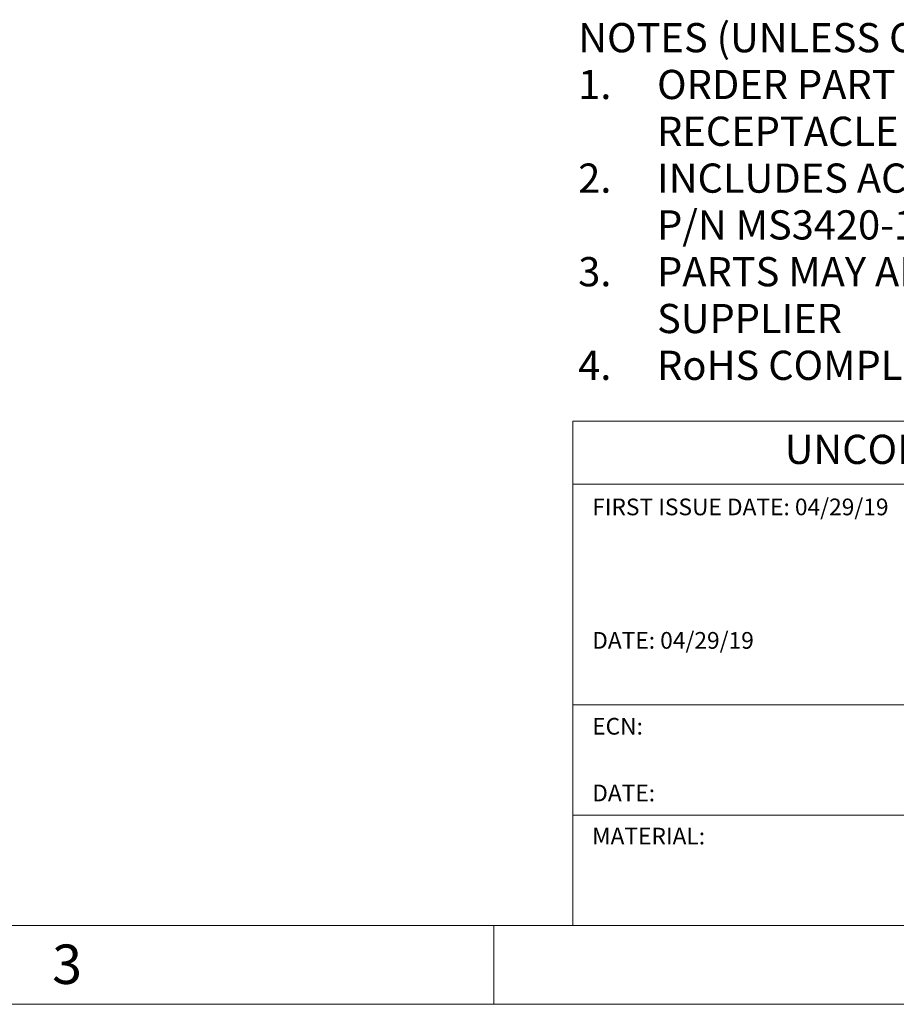
# Model space of a CAD drawing. Units: inches. Extents: x 0 to 17, y 0 to 11.
# Drawn here: x 6.1 to 10.5, y 0 to 4.9 of the extents above; entities that cross this region are included whole.
import ezdxf

# ---------------------------------------------------------------- set-up
doc = ezdxf.new("R2010")
doc.units = ezdxf.units.IN
doc.header["$MEASUREMENT"] = 0
doc.styles.add('SLDTEXTSTYLE0', font='TXT', dxfattribs={"width": 0.75})

# ---------------------------------------------------------------- blocks, each defined once
blk = doc.blocks.new('SW_NOTE_0')
at = {"color": 0, "linetype": 'Continuous', "lineweight": 0, "attachment_point": 1, "style": 'SLDTEXTSTYLE0'}
for s, insert, char_height in [('NOTES (UNLESS OTHERWISE INDICATED):', (0, 0.188), 0.145833), ('1.', (0, -0.0458), 0.14583), ('ORDER PART NO. MS3106F18S-1S, MATES WITH MS3102R18-1P', (0.3937, -0.0458), 0.145833), ('RECEPTACLE', (0.3937, -0.2796), 0.14583), ('2.', (0, -0.5135), 0.14583), ('INCLUDES ACS06R18-1S CONNECTOR AND RUBBER CABLE BUSHING ,', (0.3937, -0.5135), 0.145833), ('P/N MS3420-10 OR EQUIVALENTS', (0.3937, -0.7473), 0.145833), ('3.', (0, -0.9811), 0.14583), ('PARTS MAY APPEAR DIFFERENTLY THAN SHOWN HERE DEPENDING ON', (0.3937, -0.9811), 0.145833), ('SUPPLIER', (0.3937, -1.2149), 0.14583), ('4.', (0, -1.4487), 0.14583), ('RoHS COMPLIANT', (0.3937, -1.4487), 0.145833)]:
    blk.add_mtext(s, dxfattribs=dict(at, insert=insert, char_height=char_height))
blk = doc.blocks.new('SW_NOTE_5')
at = {"color": 0, "linetype": 'Continuous', "lineweight": 0, "char_height": 0.083333, "attachment_point": 1, "style": 'SLDTEXTSTYLE0'}
for s, insert in [('FIRST ISSUE DATE: 04/29/19', (0, 0.1074)), ('DATE: 04/29/19', (0, -0.5592))]:
    blk.add_mtext(s, dxfattribs=dict(at, insert=insert))
blk = doc.blocks.new('SW_NOTE_6')
at = {"color": 0, "linetype": 'Continuous', "lineweight": 0, "char_height": 0.08333, "attachment_point": 1, "style": 'SLDTEXTSTYLE0'}
for s, insert in [('ECN:', (0, 0.1074)), ('DATE:', (0, -0.2259))]:
    blk.add_mtext(s, dxfattribs=dict(at, insert=insert))

msp = doc.modelspace()

# ---------------------------------------------------------------- linework, layer by layer
at = {"color": 7, "linetype": 'Continuous', "lineweight": 18}
for p, q in [((8.8937, 0.3937), (8.8937, 2.9134)), ((16.6063, 2.9134), (8.8937, 2.9134)), ((13.378, 2.5984), (8.8937, 2.5984)), ((10.6654, 1.4961), (8.8937, 1.4961)), ((10.6654, 0.9449), (8.8937, 0.9449)), ((0.3937, 0.3937), (16.6063, 0.3937)), ((8.5, 0), (8.5, 0.3937)), ((0, 0), (17, 0))]:
    msp.add_line(p, q, dxfattribs=at)

# ---------------------------------------------------------------- block references
at = {"color": 7, "linetype": 'Continuous', "lineweight": 0}
for name, p in [('SW_NOTE_0', (8.9214, 4.7135)), ('SW_NOTE_5', (8.9912, 2.4188)), ('SW_NOTE_6', (8.9912, 1.3232))]:
    msp.add_blockref(name, p, dxfattribs=at)

# ---------------------------------------------------------------- texts
at = {"color": 7, "linetype": 'Continuous', "lineweight": 0, "style": 'SLDTEXTSTYLE0'}
for s, insert, char_height, attachment_point in [('UNCONTROLLED COPY', (9.9523, 2.845), 0.145833, 1), ('MATERIAL:', (8.9906, 0.8821), 0.08333, 1), ('3', (6.3687, 0.2986), 0.1969, 2)]:
    msp.add_mtext(s, dxfattribs=dict(at, insert=insert, char_height=char_height, attachment_point=attachment_point))

doc.saveas('drawing.dxf')
